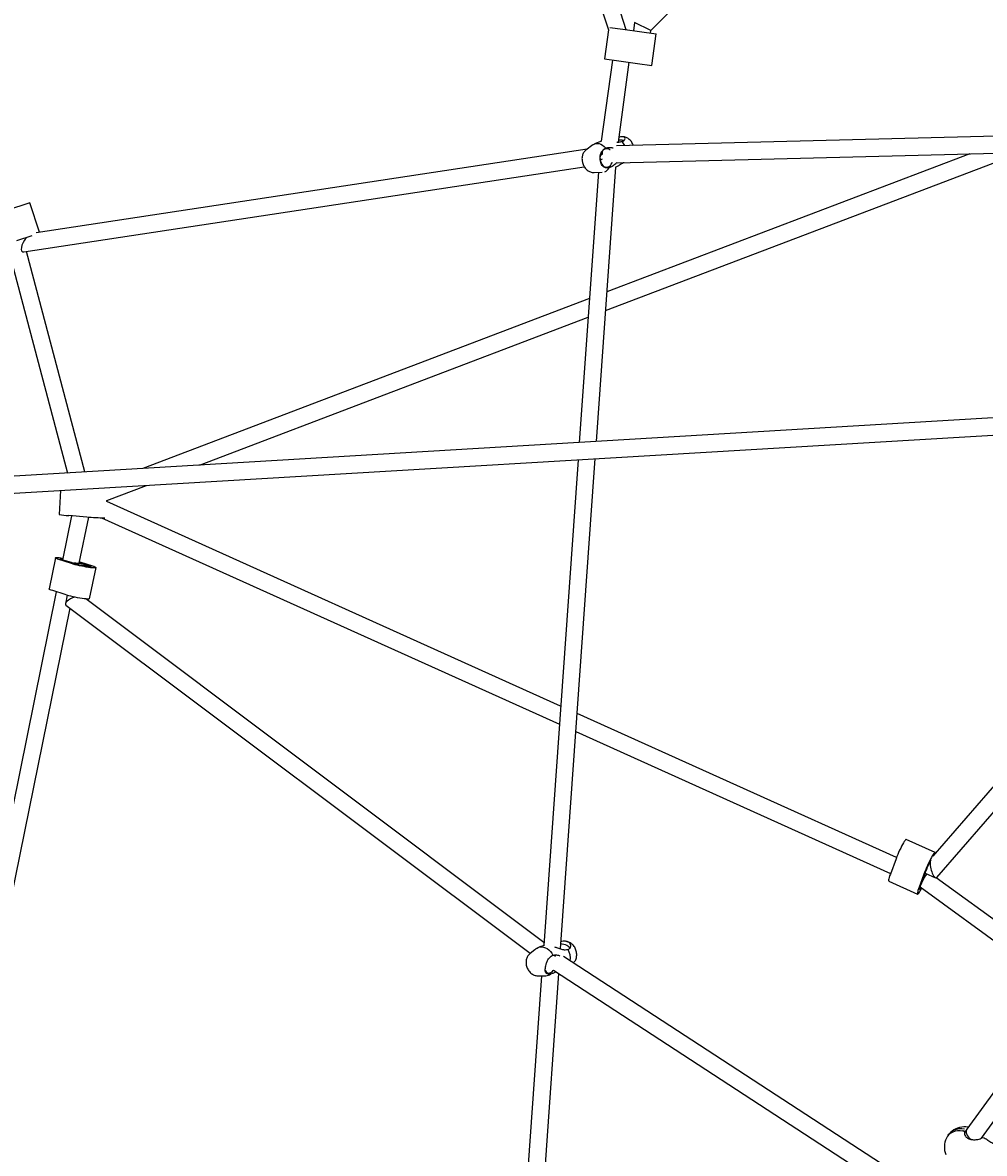
# Model space of a CAD drawing. Units: millimetres. Extents: x -8638 to 9009, y -7470 to 7689.
# Drawn here: x -2047 to -1142, y -1462 to -398 of the extents above; entities that cross this region are included whole.
import ezdxf

# ---------------------------------------------------------------- set-up
doc = ezdxf.new("R2010")
doc.units = ezdxf.units.MM
doc.header["$PDSIZE"] = -1
doc.linetypes.add('CENTERX2', pattern=[20.32, 12.7, -2.54, 2.54, -2.54])
doc.dimstyles.new('ISO-25', dxfattribs={"dimtxt": 2.5, "dimasz": 2.5, "dimexe": 1.25, "dimexo": 0.625, "dimtad": 1, "dimtxsty": 'Standard', "dimcen": 2.5, "dimadec": 0, "dimazin": 0, "dimtfac": 1, "dimtmove": 0, "dimatfit": 3, "dimfxl": 1, "dimarcsym": 0})

# ---------------------------------------------------------------- blocks, each defined once
blk = doc.blocks.new('*D2')
at = {"color": 0, "lineweight": -2, "transparency": 16777216}
for p, q in [((-5019.4, 2090.7), (-5019.4, -7470.5)), ((5436.2, 2090.7), (5436.2, -7470.5)), ((-5016.1, -7469.5), (5432.9, -7469.5))]:
    blk.add_line(p, q, dxfattribs=at)
at = {"color": 0, "transparency": 16777216}
for points in [[(-5016.1, -7468.9), (-5016.1, -7470), (-5019.4, -7469.5)], [(5432.9, -7468.9), (5432.9, -7470), (5436.2, -7469.5)]]:
    blk.add_solid(points, dxfattribs=at)
at = {"layer": 'Defpoints', "color": 0, "transparency": 16777216}
for p in [(-5019.4, 2090.7), (5436.2, 2090.7), (5436.2, -7469.5)]:
    blk.add_point(p, dxfattribs=at)
at = {"color": 0, "transparency": 16777216, "insert": (208.4, -7440.4), "char_height": 5, "attachment_point": 5}
blk.add_mtext('{\\H11x;10456}', dxfattribs=at)
blk = doc.blocks.new('*D3')
at = {"color": 0, "lineweight": -2, "transparency": 16777216}
for p, q in [((208.4, 5888.9), (8929.2, 5888.9)), ((8928.2, 5885.6), (8928.2, 946)), ((8928.2, -4051.6), (8928.2, 888)), ((-3022.6, -4054.9), (8929.2, -4054.9))]:
    blk.add_line(p, q, dxfattribs=at)
at = {"color": 0, "transparency": 16777216}
for points in [[(8927.7, 5885.6), (8928.8, 5885.6), (8928.2, 5888.9)], [(8927.7, -4051.6), (8928.8, -4051.6), (8928.2, -4054.9)]]:
    blk.add_solid(points, dxfattribs=at)
at = {"layer": 'Defpoints', "color": 0, "transparency": 16777216}
for p in [(208.4, 5888.9), (8928.2, 5888.9), (-3022.6, -4054.9)]:
    blk.add_point(p, dxfattribs=at)
at = {"color": 0, "transparency": 16777216, "insert": (8928.2, 917), "char_height": 5, "attachment_point": 5}
blk.add_mtext('{\\H11x;9944}', dxfattribs=at)
blk = doc.blocks.new('*D5')
at = {"color": 0, "lineweight": -2, "transparency": 16777216}
for p, q in [((208.4, 7588.9), (-8541.1, 7588.9)), ((-8540.1, 7585.6), (-8540.1, 946.8)), ((-8540.1, -5750), (-8540.1, 888.8)), ((-2948.3, -5753.3), (-8541.1, -5753.3))]:
    blk.add_line(p, q, dxfattribs=at)
at = {"color": 0, "transparency": 16777216}
for points in [[(-8540.7, 7585.6), (-8539.6, 7585.6), (-8540.1, 7588.9)], [(-8540.7, -5750), (-8539.6, -5750), (-8540.1, -5753.3)]]:
    blk.add_solid(points, dxfattribs=at)
at = {"layer": 'Defpoints', "color": 0, "transparency": 16777216}
for p in [(-8540.1, 7588.9), (208.4, 7588.9), (-2948.3, -5753.3)]:
    blk.add_point(p, dxfattribs=at)
at = {"color": 0, "transparency": 16777216, "insert": (-8540.1, 917.8), "char_height": 5, "attachment_point": 5}
blk.add_mtext('{\\H11x;13344}', dxfattribs=at)

msp = doc.modelspace()

# ---------------------------------------------------------------- linework, layer by layer
at = {"color": 7, "linetype": 'Continuous', "lineweight": 25}
for p, q in [((-1479, -404.3), (-1624.8, 44.6)), ((-1638.5, 34.8), (-1495.8, -404.4)), ((-1456, -405), (-1199.9, -147.7)), ((-1495.8, -404.4), (-1499.5, -431.8)), ((-1494.4, -402.2), (-1482.1, -403.8)), ((-1482.1, -403.8), (-1464.3, -406.3)), ((-1471.2, -397.6), (-1472.2, -405.2)), ((-1456, -405), (-1471.2, -397.6)), ((-1464.3, -406.3), (-1450.9, -408.1)), ((-1456.3, -407.3), (-1456, -405)), ((-1454.9, -437.8), (-1450.9, -408.1)), ((-1492.1, -432.8), (-1502.5, -509.3)), ((-1499.5, -431.8), (-1486.1, -433.6)), ((-1486.4, -510), (-1476.2, -434.9)), ((-1486.1, -433.6), (-1468.3, -436)), ((-1468.3, -436), (-1454.9, -437.8)), ((-973, -500.3), (-1488.1, -513.6)), ((-1502.3, -509.3), (-1508.8, -511.7)), ((-1483.1, -505), (-1483.2, -505)), ((-1515.8, -516.7), (-2034.8, -595.5)), ((-1510.5, -512.6), (-1517, -517.6)), ((-1498.4, -668.7), (-1107.4, -519.8)), ((-1155.6, -521), (-1497.2, -651.1)), ((-1487.7, -529.6), (-958.5, -515.9)), ((-1503.5, -526.7), (-1501.5, -525.9)), ((-1502.1, -522), (-1503.3, -522.4)), ((-2046.3, -613.5), (-1518.5, -533.3)), ((-1505.3, -538.5), (-1523.3, -793)), ((-1509.1, -538.7), (-1501.6, -538.3)), ((-1507.1, -792), (-1488.9, -533.8)), ((-1499, -537.8), (-1498.8, -537.7)), ((-2040.5, -567.4), (-2062.6, -574.5)), ((-2031.5, -595), (-2040.5, -567.4)), ((-2038.7, -598.3), (-2053.3, -603.1)), ((-2061.7, -608.1), (-2005.2, -821.7)), ((-1988.9, -820.7), (-2043.8, -613.1)), ((-1513.7, -657.4), (-1934.2, -817.4)), ((-1880.9, -814.3), (-1514.9, -674.9)), ((-810.3, -750.6), (-3795.7, -928.2)), ((-3794, -944.1), (-809.3, -766.6)), ((-1524.4, -809.1), (-1556.7, -1266.6)), ((-1540.9, -1269.8), (-1508.3, -808.1)), ((-2011.6, -838.1), (-2013, -860.8)), ((-1968.2, -847.5), (-1930.8, -833.3)), ((-1968.2, -848.5), (-1968.1, -847.5)), ((-1540.8, -1041.2), (-1968.2, -848.4)), ((-2001.3, -862), (-2009.8, -903.6)), ((-1987, -863.1), (-2004, -861.8)), ((-736.4, -858.9), (-1158.3, -1439.6)), ((-1994.1, -906.7), (-1985.2, -863.2)), ((-1973, -863.8), (-1542, -1058.2)), ((-1144.6, -1448), (-727.1, -873.3)), ((-2016.5, -901.6), (-2022.5, -930.8)), ((-2001.5, -907), (-2013.2, -903.2)), ((-1999.4, -906.4), (-1999.5, -906.8)), ((-1993.8, -905.2), (-1993.4, -905.3)), ((-1993.4, -905.3), (-1981.7, -909.1)), ((-1984.3, -940), (-1978.3, -910.7)), ((-1983.8, -910), (-1983.7, -909.6)), ((-2015.9, -933.5), (-2184.5, -1762.9)), ((-2007.4, -936.2), (-2019.1, -932.4)), ((-2005.6, -936.8), (-2007.2, -944.7)), ((-2006.7, -946), (-1569.4, -1273.9)), ((-1556.5, -1263.6), (-1987.8, -940.2)), ((-2168.9, -1766.1), (-2002.7, -949)), ((-1034.7, -1003), (-1190.4, -1182.5)), ((-1186.5, -1202.4), (-1039.3, -1032.8)), ((-1224.6, -1183.8), (-1525.2, -1048.2)), ((-1526.4, -1065.2), (-1230.2, -1198.8)), ((-1188.2, -1179), (-1215.4, -1166.7)), ((-1224.9, -1184.8), (-1230.3, -1199.3)), ((-1197.7, -1197), (-1203.2, -1211.6)), ((-1197.5, -1198.4), (-1187.9, -1202.7)), ((-1078.3, -1281.9), (-1187.1, -1202.8)), ((-1231.9, -1205.9), (-1204.7, -1218.1)), ((-1202.4, -1211.4), (-1081.1, -1299.6)), ((-1556.3, -1266.5), (-1561.4, -1268.2)), ((-1536.9, -1262.6), (-1537.8, -1262.6)), ((-1565, -1270.5), (-1569.5, -1274)), ((-1200.1, -1497.1), (-1538, -1276.8)), ((-1558.7, -1295), (-1613.1, -2065.5)), ((-1595.3, -2041.1), (-1542.5, -1293)), ((-1562.1, -1295.1), (-1554.9, -1295)), ((-1552.2, -1294.6), (-1551.5, -1294.3)), ((-1547.4, -1289.8), (-1215.9, -1505.9)), ((-1156.8, -1437.6), (-1159.2, -1437.3)), ((-1160.8, -1441.4), (-1160.9, -1441.4)), ((-1160.6, -1442.6), (-1160.4, -1442.6)), ((-1158.3, -1439.6), (-1160.5, -1442.7))]:
    msp.add_line(p, q, dxfattribs=at)
at = {"color": 7, "linetype": 'Continuous', "lineweight": 25, "flags": 128}
for points in [[(-1486.1, -508), (-1485.9, -507.9), (-1484.5, -507.9), (-1483.2, -507.9), (-1482.3, -508.1), (-1481.6, -508.3), (-1481.3, -508.6), (-1481.2, -508.7)], [(-1510.5, -512.6), (-1509.2, -511.9), (-1507.8, -511.4), (-1506.2, -511.3), (-1504.6, -511.5), (-1503, -512.1), (-1501.3, -513), (-1499.8, -514.2), (-1498.4, -515.6)], [(-1494.3, -517.3), (-1494.4, -517.3), (-1495.5, -516.6), (-1496.7, -516.3), (-1498, -516.3), (-1499.2, -516.7), (-1500.3, -517.4), (-1501.4, -518.4), (-1502.2, -519.7), (-1502.9, -521.2), (-1503.4, -522.8), (-1503.5, -524.1)], [(-1503.6, -525.4), (-1503.5, -526.3), (-1503.2, -528), (-1502.7, -529.6), (-1502, -531), (-1501, -532.1), (-1500, -533), (-1498.8, -533.5), (-1497.5, -533.6), (-1496.3, -533.5), (-1495.1, -532.9), (-1494, -532.1), (-1493.1, -530.9), (-1492.3, -529.5), (-1492.1, -529)], [(-2013.2, -903.2), (-2014.5, -902.8), (-2015.5, -902.3), (-2016.2, -902), (-2016.5, -901.7), (-2016.5, -901.5), (-2016.1, -901.3), (-2015.3, -901.2), (-2014.3, -901.2), (-2012.9, -901.3), (-2011.3, -901.5), (-2009.4, -901.7), (-2009.4, -901.7)], [(-2008.2, -904), (-2009.5, -903.6), (-2010.6, -903.3), (-2011.3, -903), (-2011.8, -902.7), (-2011.9, -902.5), (-2011.6, -902.3), (-2011.1, -902.3), (-2010.2, -902.3), (-2009.5, -902.4)], [(-1981.7, -909.1), (-1980.4, -909.5), (-1979.4, -909.9), (-1978.7, -910.3), (-1978.4, -910.6), (-1978.4, -910.8), (-1978.8, -911), (-1979.6, -911), (-1980.6, -911), (-1982, -910.9), (-1983.6, -910.8), (-1985.5, -910.5), (-1987.5, -910.2), (-1989.6, -909.8), (-1991.8, -909.4), (-1994, -909), (-1996.1, -908.5), (-1998.1, -908), (-1999.9, -907.5), (-2001.5, -907)], [(-1983.7, -909.6), (-1984, -909.8), (-1984.5, -909.8), (-1985.4, -909.8), (-1986.6, -909.7), (-1988.1, -909.5), (-1989.6, -909.2), (-1991.3, -908.9), (-1993, -908.6), (-1994.6, -908.2), (-1996.1, -907.8), (-1997.4, -907.4), (-1998.4, -907.1), (-1999.1, -906.8), (-1999.4, -906.5), (-1999.4, -906.4), (-1999, -906.3), (-1998.2, -906.2), (-1997.2, -906.3), (-1995.8, -906.5), (-1994.3, -906.7), (-1992.7, -907), (-1991, -907.3), (-1989.3, -907.7), (-1987.8, -908.1), (-1986.4, -908.4), (-1985.2, -908.8), (-1984.4, -909.1), (-1983.9, -909.4), (-1983.7, -909.6)], [(-1986.7, -908.3), (-1985.4, -908.6), (-1984.3, -909), (-1983.5, -909.3), (-1983.1, -909.6), (-1983, -909.8), (-1983.3, -909.9), (-1983.8, -910), (-1984.7, -910), (-1985.9, -909.9), (-1987.3, -909.7), (-1988.8, -909.5), (-1990.5, -909.2), (-1992.2, -908.8), (-1993.9, -908.5), (-1995.5, -908.1), (-1996.9, -907.7), (-1998.2, -907.3), (-1999.1, -906.9)], [(-2019.1, -932.4), (-2020.4, -932), (-2021.5, -931.6), (-2022.1, -931.2), (-2022.5, -930.9), (-2022.5, -930.8)], [(-1984.3, -940), (-1984.4, -940.1), (-1984.8, -940.2), (-1985.5, -940.3), (-1986.6, -940.3), (-1987.9, -940.2), (-1989.6, -940), (-1991.4, -939.8), (-1993.4, -939.4), (-1995.6, -939.1), (-1997.8, -938.7), (-1999.9, -938.2), (-2002, -937.7), (-2004, -937.2), (-2005.8, -936.7), (-2007.4, -936.2)], [(-1215.4, -1166.7), (-1215.6, -1166.7), (-1216, -1167.1), (-1216.5, -1167.7), (-1217.2, -1168.6), (-1217.9, -1169.9), (-1218.8, -1171.3), (-1219.7, -1173), (-1220.6, -1174.9), (-1221.6, -1176.9), (-1222.5, -1178.9), (-1223.4, -1180.9), (-1224.2, -1182.9), (-1224.9, -1184.8)], [(-1188, -1179.8), (-1188, -1179.4), (-1188.1, -1179), (-1188.4, -1179), (-1188.8, -1179.3), (-1189.3, -1179.9), (-1190, -1180.9), (-1190.8, -1182.1), (-1191.6, -1183.6), (-1192.5, -1185.3), (-1193.4, -1187.1), (-1194.4, -1189.1), (-1195.3, -1191.1), (-1196.2, -1193.2), (-1197, -1195.1), (-1197.7, -1197)], [(-1230.3, -1199.3), (-1231, -1201), (-1231.5, -1202.5), (-1231.8, -1203.8), (-1232, -1204.8), (-1232.1, -1205.5), (-1231.9, -1205.8), (-1231.9, -1205.9)], [(-1203.2, -1211.6), (-1203.8, -1213.3), (-1204.3, -1214.8), (-1204.6, -1216.1), (-1204.8, -1217.1), (-1204.9, -1217.7), (-1204.8, -1218.1), (-1204.5, -1218.1), (-1204.1, -1217.8), (-1203.6, -1217.2), (-1202.9, -1216.2), (-1202.1, -1215), (-1201.3, -1213.5), (-1200.8, -1212.6)], [(-1201.1, -1207.8), (-1201.7, -1209.3), (-1202.2, -1210.7), (-1202.5, -1211.9), (-1202.8, -1212.8), (-1202.9, -1213.4), (-1202.8, -1213.8), (-1202.6, -1213.8), (-1202.3, -1213.5), (-1201.8, -1212.9), (-1201.3, -1212.2)], [(-1540.5, -1264.7), (-1539.6, -1264.9), (-1537.9, -1265.2), (-1536.4, -1265.7), (-1535, -1266.3), (-1533.9, -1266.9), (-1533.2, -1267.6), (-1532.7, -1268.3), (-1532.6, -1269), (-1532.8, -1269.6), (-1533.1, -1269.9)], [(-1563.4, -1269.3), (-1561.9, -1268.4), (-1560.3, -1267.9), (-1558.7, -1267.8), (-1557, -1268), (-1555.2, -1268.6), (-1553.6, -1269.5), (-1552, -1270.7), (-1550.5, -1272.1), (-1549.2, -1273.9), (-1548.1, -1275.8)], [(-1555.3, -1289.8), (-1555.2, -1289.9), (-1554.7, -1291), (-1554.1, -1291.9), (-1553.2, -1292.4), (-1552.2, -1292.6), (-1551.1, -1292.4), (-1550, -1292), (-1548.9, -1291.2), (-1547.8, -1290.1), (-1547.5, -1289.7)], [(-1162.1, -1441.3), (-1164.6, -1441.1), (-1167, -1441.1), (-1169.4, -1441.5), (-1171.5, -1442.3), (-1173.5, -1443.3), (-1175.2, -1444.6), (-1176.6, -1446.2), (-1177.6, -1447.9)], [(-1175.8, -1445.2), (-1175.1, -1444.1), (-1173.7, -1442.5), (-1172, -1441.2), (-1170, -1440.2), (-1167.9, -1439.4), (-1165.5, -1439), (-1163.1, -1439), (-1160.6, -1439.3)], [(-1161.9, -1441.2), (-1162, -1441.2), (-1162, -1441.3), (-1162, -1441.3), (-1162.1, -1441.3)], [(-1160.5, -1442.1), (-1160.5, -1442.1), (-1160.5, -1442.2)], [(-1143.9, -1447.5), (-1143.9, -1447.5), (-1143.9, -1447.5)]]:
    msp.add_lwpolyline(points, dxfattribs=at)
at = {"color": 7, "linetype": 'CENTERX2', "lineweight": 18}
for radius in [5496.8, 4371.5]:
    msp.add_circle((208.4, 392.1), radius, dxfattribs=at)
at = {"color": 7, "linetype": 'Continuous', "lineweight": 25}
for centre, radius, start, end in [((-1497, -521.9), 18.7, 27.0405, 42.02), ((-1501.6, -531.1), 7.23, 288.2943, 333.4252), ((-2002.9, -810.8), 51, 258.5133, 268.7401), ((-1968.9, -647.2), 216.6, 265.1965, 269.7121), ((-2031.6, -992), 91.1, 69.1007, 75.1217), ((-1957.9, -802.3), 109.8, 250.8234, 254.7991), ((-1134.6, -1217.9), 65.8, 151.2409, 161.0541), ((-1358.5, -1142.6), 170.4, 337.4923, 341.5459), ((-1547.8, -1279.6), 3.5, 48.7944, 125.9894), ((-1549.5, -1278.9), 17.9, 353.3661, 28.9668), ((-1554.7, -1287.4), 7.61, 270.6344, 306.0043), ((-1160.5, -1456.3), 19, 85.8908, 134.062), ((-1160.5, -1456.3), 19, 153.938, 202.1092), ((-1160.9, -1441.9), 0.5, 54, 79.0376), ((-1160.9, -1441.9), 0.5, 344.2976, 54), ((-1143.6, -1447.9), 0.5, 63.5336, 126.708)]:
    msp.add_arc(centre, radius, start, end, dxfattribs=at)
for centre, major_axis, ratio, start_param, end_param in [((-1496.1, -521.8), (7.96, -0.82), 0.011951, 3.682067, 3.954284), ((-1496.1, -521.8), (-0.71, 7.98), 0.702684, 1.05084, 1.521587), ((-2042.5, -604.8), (5.21, 8.44), 0.406678, 1.23862, 3.473895), ((-1998.5, -942.1), (8.63, 3.28), 0.358784, 1.406176, 3.364753), ((-1189.2, -1193.3), (-2.08, 9.47), 0.3238, 0.80132, 3.378156), ((-1198.7, -1204.3), (4.04, 6.95), 0.056252, 0.754976, 2.017055), ((-1151.8, -1444.3), (6.47, -4.7), 0.671676, 3.141593, 4.835405)]:
    msp.add_ellipse(centre, major_axis=major_axis, ratio=ratio, start_param=start_param, end_param=end_param, dxfattribs=at)
for points, knots in [([(-1487.9, -510), (-1487.3, -510), (-1485.5, -510.1), (-1484.1, -509.7), (-1483.1, -509.4)], [0, 0, 0, 0, 0.336891, 1, 1, 1, 1]), ([(-1483.1, -509.4), (-1482.7, -509.3), (-1481.8, -509.1), (-1480.9, -508.5), (-1480.3, -507.7), (-1480.1, -506.6), (-1480.4, -505.7), (-1481.6, -505), (-1483.3, -504.9), (-1484.8, -505.2), (-1485.6, -505.5), (-1485.8, -505.5)], [0, 0, 0, 0, 0.114059, 0.231473, 0.344497, 0.460984, 0.617223, 0.739158, 0.861732, 0.971599, 1, 1, 1, 1]), ([(-1472.3, -513.2), (-1472.3, -513.2), (-1472.5, -512.5), (-1473.1, -511.3), (-1474.1, -509.6), (-1475.4, -508.1), (-1476.8, -506.9), (-1478.3, -506), (-1479.9, -505.3), (-1481.4, -505), (-1482.5, -505), (-1483, -505)], [0, 0, 0, 0, 0.005903, 0.1366876, 0.2690128, 0.403303, 0.5395532, 0.659677, 0.7764543, 0.8901877, 1, 1, 1, 1]), ([(-1517, -517.7), (-1517.4, -518), (-1518.1, -518.6), (-1519.1, -519.8), (-1519.8, -521.3), (-1520.4, -522.9), (-1520.7, -524.6), (-1520.7, -526.4), (-1520.6, -527.5), (-1520.5, -528.1)], [0, 0, 0, 0, 0.1211395, 0.2615396, 0.4039528, 0.5500606, 0.7008156, 0.8560295, 1, 1, 1, 1]), ([(-1495.2, -534.3), (-1495.8, -534.4), (-1497, -534.5), (-1498.6, -534.3), (-1499.9, -533.8), (-1501.2, -532.8), (-1502.3, -531.3), (-1503.1, -529.2), (-1503.6, -526.9), (-1503.6, -524.3), (-1503.3, -522), (-1502.6, -520.1), (-1501.5, -518.1), (-1500, -516.6), (-1498.7, -515.8), (-1498.4, -515.6)], [0, 0, 0, 0, 0.071712, 0.143403, 0.214524, 0.2856, 0.382403, 0.457951, 0.533896, 0.601968, 0.697105, 0.762074, 0.827097, 0.959018, 1, 1, 1, 1]), ([(-1498.4, -515.6), (-1497.7, -515.4), (-1496.6, -515.1), (-1494.6, -515), (-1492.8, -515.1), (-1491.8, -515.4), (-1491.4, -515.5)], [0, 0, 0, 0, 0.2998318, 0.5674564, 0.8414314, 1, 1, 1, 1]), ([(-1520.5, -528.1), (-1520.4, -528.5), (-1520.2, -529.5), (-1519.7, -531.1), (-1518.8, -532.9), (-1517.7, -534.5), (-1516.4, -535.9), (-1515, -537.1), (-1513.5, -537.9), (-1512, -538.4), (-1510.5, -538.7), (-1509.6, -538.7), (-1509.2, -538.7)], [0, 0, 0, 0, 0.068422, 0.180164, 0.292804, 0.406871, 0.522714, 0.627709, 0.730154, 0.829716, 0.92681, 1, 1, 1, 1]), ([(-1488, -529.6), (-1488.3, -529.9), (-1489.7, -531.3), (-1492.2, -533), (-1494.2, -533.9), (-1495.2, -534.3)], [0, 0, 0, 0, 0.1423404, 0.6024811, 1, 1, 1, 1]), ([(-1481.1, -529.5), (-1481.3, -529.5), (-1482, -529.8), (-1483.4, -530.6), (-1485.4, -531.8), (-1487.3, -532.9), (-1488.6, -533.6), (-1489.1, -533.8)], [0, 0, 0, 0, 0.075132, 0.313787, 0.55255, 0.818507, 1, 1, 1, 1]), ([(-1533.8, -1270.2), (-1533.4, -1270.1), (-1532.7, -1269.8), (-1531.9, -1269), (-1531.4, -1267.9), (-1531.2, -1266.6), (-1531.6, -1265), (-1532.8, -1263.7), (-1534.6, -1262.9), (-1537, -1262.5), (-1539, -1262.6), (-1540.2, -1262.8), (-1540.4, -1262.8)], [0, 0, 0, 0, 0.098774, 0.200454, 0.298333, 0.399209, 0.534512, 0.640106, 0.746255, 0.841399, 0.974375, 1, 1, 1, 1]), ([(-1528.7, -1282.9), (-1528.4, -1282.6), (-1527.8, -1282), (-1526.9, -1280.7), (-1526.2, -1279.1), (-1525.8, -1277.4), (-1525.6, -1275.6), (-1525.7, -1273.7), (-1526, -1271.8), (-1526.7, -1270), (-1527.5, -1268.2), (-1528.7, -1266.6), (-1530.1, -1265.2), (-1531.6, -1264.1), (-1533.2, -1263.3), (-1534.7, -1262.8), (-1536, -1262.6), (-1536.7, -1262.6), (-1536.9, -1262.6)], [0, 0, 0, 0, 0.042517, 0.105237, 0.169039, 0.234315, 0.301146, 0.369306, 0.438441, 0.508288, 0.578813, 0.65008, 0.722054, 0.794322, 0.858078, 0.920493, 0.981773, 1, 1, 1, 1]), ([(-1569.5, -1274.1), (-1569.7, -1274.2), (-1570.2, -1274.6), (-1571.1, -1275.5), (-1572, -1276.9), (-1572.7, -1278.4), (-1573.1, -1279.8), (-1573.3, -1280.7), (-1573.3, -1281)], [0, 0, 0, 0, 0.055641, 0.260715, 0.467168, 0.677029, 0.891672, 1, 1, 1, 1]), ([(-1563.4, -1269.3), (-1563.8, -1269.6), (-1564.3, -1270), (-1564.9, -1270.5), (-1565, -1270.5)], [0, 0, 0, 0, 0.81818, 1, 1, 1, 1]), ([(-1550.2, -1293.5), (-1550.8, -1293.5), (-1551.8, -1293.6), (-1553.1, -1293.3), (-1554.1, -1292.9), (-1554.8, -1292.1), (-1555.3, -1290.9), (-1555.3, -1288.9), (-1555.1, -1286.7), (-1554.5, -1284.2), (-1553.7, -1281.9), (-1552.8, -1279.9), (-1551.4, -1277.9), (-1549.8, -1276.5), (-1548.4, -1275.9), (-1548.1, -1275.8)], [0, 0, 0, 0, 0.071712, 0.143403, 0.214524, 0.2856, 0.382403, 0.457951, 0.533896, 0.601968, 0.697105, 0.762074, 0.827097, 0.959018, 1, 1, 1, 1]), ([(-1548.1, -1275.8), (-1547.5, -1275.6), (-1546.4, -1275.3), (-1544.6, -1275.4), (-1543, -1275.7), (-1542, -1276.2), (-1541.5, -1276.5)], [0, 0, 0, 0, 0.281649, 0.533044, 0.790404, 1, 1, 1, 1]), ([(-1546.6, -1267.7), (-1545.7, -1268.1), (-1544.1, -1268.7), (-1541.9, -1269.5), (-1539.4, -1270.2), (-1536.6, -1270.8), (-1534.7, -1270.4), (-1533.8, -1270.2)], [0, 0, 0, 0, 0.185658, 0.32421, 0.46297, 0.75109, 1, 1, 1, 1]), ([(-1573.3, -1281), (-1573.3, -1281.4), (-1573.4, -1282.5), (-1573.3, -1284.1), (-1573, -1286), (-1572.3, -1287.9), (-1571.4, -1289.6), (-1570.2, -1291.2), (-1568.9, -1292.6), (-1567.3, -1293.7), (-1565.7, -1294.5), (-1564.1, -1294.9), (-1562.9, -1295.1), (-1562.3, -1295.1), (-1562.2, -1295.1)], [0, 0, 0, 0, 0.0615193, 0.154337, 0.2479252, 0.3424628, 0.4379258, 0.5343971, 0.6317994, 0.7295221, 0.8155599, 0.8997991, 0.9825449, 1, 1, 1, 1]), ([(-1545.2, -1291.2), (-1545.9, -1291.7), (-1547.8, -1292.7), (-1549.3, -1293.2), (-1550.2, -1293.5)], [0, 0, 0, 0, 0.422656, 1, 1, 1, 1]), ([(-1160.9, -1441.5), (-1161.2, -1441.4), (-1161.5, -1441.3), (-1161.9, -1441.2), (-1161.9, -1441.2)], [0, 0, 0, 0, 0.8716662, 1, 1, 1, 1]), ([(-1160.5, -1442.2), (-1160.5, -1442.2), (-1160.7, -1442.8), (-1160.7, -1444.1), (-1159.8, -1446.2), (-1158.1, -1447.7), (-1156.3, -1448.6), (-1154.1, -1449.3), (-1151.8, -1449.5), (-1149.1, -1449.4), (-1146.8, -1449), (-1144.9, -1448.2), (-1144.2, -1447.7), (-1143.9, -1447.5)], [0, 0, 0, 0, 0.004491, 0.118863, 0.235732, 0.367183, 0.438094, 0.511522, 0.655298, 0.731311, 0.847649, 0.95259, 1, 1, 1, 1]), ([(-1123.5, -1461.9), (-1124.1, -1461.2), (-1125.8, -1459.5), (-1128.7, -1457), (-1132.1, -1454.3), (-1135.6, -1451.9), (-1139.3, -1449.6), (-1141.9, -1448.1), (-1143.3, -1447.5), (-1143.4, -1447.4)], [0, 0, 0, 0, 0.117501, 0.290876, 0.464699, 0.638822, 0.813042, 0.987202, 1, 1, 1, 1])]:
    msp.add_open_spline(points, degree=3, knots=knots, dxfattribs=at)

# ---------------------------------------------------------------- dimensions: what is measured, and where the dimension line sits
for base, p1, p2, text, picture, middle in [((-8540.1, 7588.9), (-2948.3, -5753.3), (208.4, 7588.9), '{\\H11x;13344}', '*D5', (-8540.1, 917.8)), ((8928.2, 5888.9), (-3022.6, -4054.9), (208.4, 5888.9), '{\\H11x;<>}', '*D3', (8928.2, 917))]:
    dim = msp.add_linear_dim(base=base, p1=p1, p2=p2, angle=90, text=text, dimstyle='ISO-25', override={"dimtxt": 5, "dimasz": 3.302, "dimexe": 1, "dimexo": 0, "dimgap": 1.524, "dimtih": 1, "dimtoh": 1, "dimdec": 0, "dimzin": 0, "dimadec": 2, "dimtzin": 0})
    dim.commit()
    dim.dimension.update_dxf_attribs({"geometry": picture, "text_midpoint": middle})
dim = msp.add_linear_dim(base=(5436.2, -7469.5), p1=(-5019.4, 2090.7), p2=(5436.2, 2090.7), text='{\\H11x;<>}', dimstyle='ISO-25', override={"dimtxt": 5, "dimasz": 3.302, "dimexe": 1, "dimexo": 0, "dimgap": 1.524, "dimtih": 1, "dimtoh": 1, "dimdec": 0, "dimzin": 0, "dimadec": 2, "dimtzin": 0})
dim.commit()
dim.dimension.update_dxf_attribs({"geometry": '*D2', "text_midpoint": (208.4, -7440.4)})

doc.saveas('drawing.dxf')
